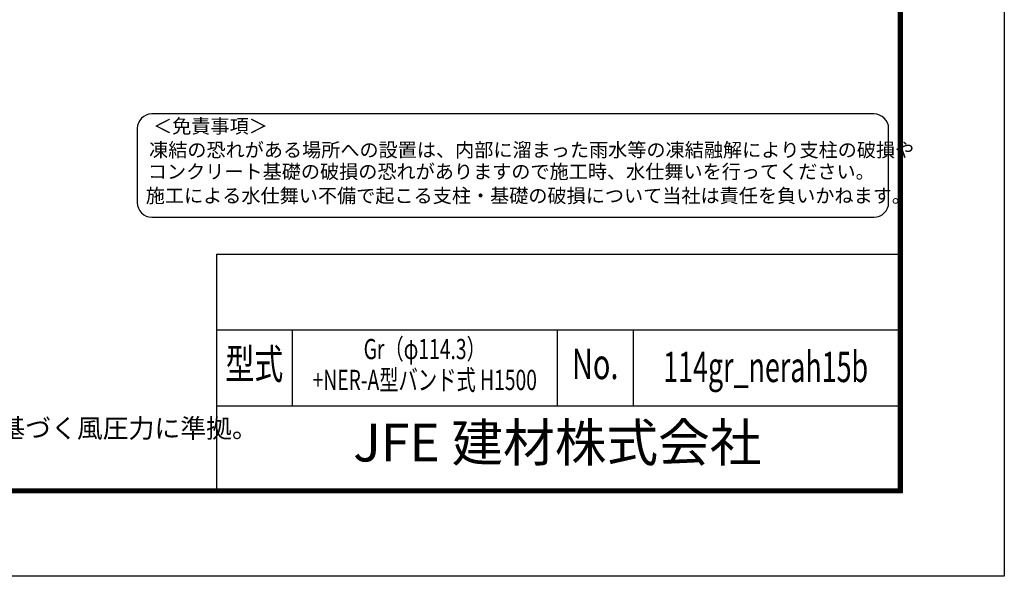
# Model space of a CAD drawing. Units: millimetres. Extents: x 21207 to 33807, y -2162 to 6748.
# Drawn here: x 29908 to 33807, y -2162 to 42 of the extents above; entities that cross this region are included whole.
import ezdxf
from ezdxf.enums import TextEntityAlignment as Align

# ---------------------------------------------------------------- set-up
doc = ezdxf.new("R2010")
doc.units = ezdxf.units.MM
doc.header["$LTSCALE"] = 3
doc.header["$MEASUREMENT"] = 0
doc.layers.add('D-STR-TXT', color=7, linetype='Continuous', lineweight=13)
doc.layers.add('D-TTL', color=2, linetype='Continuous')
doc.layers.add('D-TTL-TXT', color=7, linetype='Continuous')
doc.styles.add('ROMANSE', font='Romans.shx', dxfattribs={"width": 0.7, "bigfont": 'EXTFONT.SHX'})
doc.styles.add('ゴシック', font='txt')

msp = doc.modelspace()

# ---------------------------------------------------------------- linework, layer by layer
at = {"layer": 'D-TTL', "color": 7}
for p, q in [((30686.904, -886.528), (30686.904, -1816.528)), ((30686.904, -886.528), (33386.904, -886.528)), ((30686.904, -1186.528), (33386.904, -1186.528)), ((30986.904, -1186.528), (30986.904, -1486.528)), ((32036.904, -1186.528), (32036.904, -1486.528)), ((32336.904, -1186.528), (32336.904, -1486.528)), ((30686.904, -1486.528), (33386.904, -1486.528))]:
    msp.add_line(p, q, dxfattribs=at)
at = {"layer": 'D-TTL'}
msp.add_lwpolyline([(21206.904, 6748.472), (33806.904, 6748.472), (33806.904, -2161.528), (21206.904, -2161.528)], close=True, dxfattribs=at)
at = {"layer": 'D-TTL', "color": 7}
for points in [[(21611.904, 6418.472), (33401.904, 6418.472), (33401.904, -1831.528), (21611.904, -1831.528)], [(21615.654, 6414.722), (33398.154, 6414.722), (33398.154, -1827.778), (21615.654, -1827.778)], [(21619.404, 6410.972), (33394.404, 6410.972), (33394.404, -1824.028), (21619.404, -1824.028)], [(21623.154, 6407.222), (33390.654, 6407.222), (33390.654, -1820.278), (21623.154, -1820.278)], [(21626.904, 6403.472), (33386.904, 6403.472), (33386.904, -1816.528), (21626.904, -1816.528)]]:
    msp.add_lwpolyline(points, close=True, dxfattribs=at)
at = {"layer": 'D-TTL-TXT', "color": 2}
msp.add_lwpolyline([(33290.42, -740.085, 0.41421356), (33348.867, -681.638), (33348.867, -389.401, 0.41421356), (33290.42, -330.953), (30431.698, -330.953, 0.41421356), (30373.251, -389.401), (30373.251, -681.638, 0.41421356), (30431.698, -740.085)], format="xyb", close=True, dxfattribs=at)

# ---------------------------------------------------------------- texts
at = {"layer": 'D-STR-TXT', "linetype": 'Continuous', "style": 'ゴシック'}
msp.add_text('（設計条件）風荷重：昭和57年改正 建築基準法・同施行令に基づく風圧力に準拠。', height=75, dxfattribs=at).set_placement((27030.73, -1613.055))
at = {"layer": 'D-TTL-TXT', "style": 'ゴシック'}
for s, height, p in [('＜免責事項＞ \u3000\u3000', 55.5251, (30436.03, -407.391)), ('凍結の恐れがある場所への設置は、内部に溜まった雨水等の凍結融解により支柱の破損や', 55.52506, (30420.221, -501.487)), ('コンクリート基礎の破損の恐れがありますので施工時、水仕舞いを行ってください。', 55.52506, (30415.416, -587.315)), ('施工による水仕舞い不備で起こる支柱・基礎の破損について当社は責任を負いかねます。 ', 55.52506, (30407.243, -682.575))]:
    msp.add_text(s, height=height, dxfattribs=at).set_placement(p)
at = {"layer": 'D-TTL-TXT', "style": 'ROMANSE'}
for s, height, width, p in [('Gr（φ114.3）', 80, 0.7, (31511.904, -1272.305)), ('型式', 120, 0.7, (30836.904, -1336.528)), ('No.', 120, 0.7, (32186.904, -1336.528)), ('114gr_nerah15b', 120, 0.65, (32861.904, -1348.194)), ('+NER-A型バンド式 H1500', 80, 0.7, (31511.904, -1394.497))]:
    msp.add_text(s, height=height, dxfattribs=dict(at, width=width)).set_placement(p, align=Align.MIDDLE)
msp.add_text('JFE 建材株式会社', height=150, dxfattribs=at).set_placement((32036.904, -1651.528), align=Align.MIDDLE)

doc.saveas('drawing.dxf')
